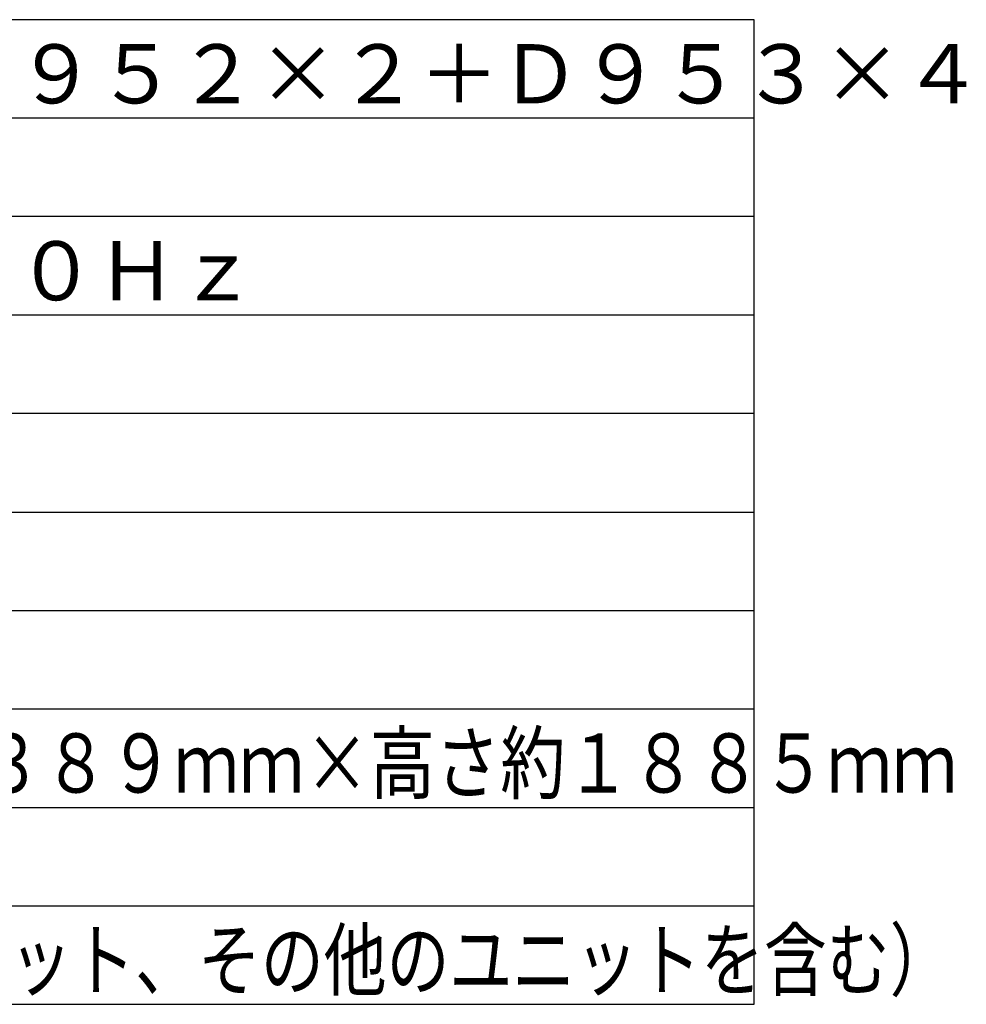
# Model space of a CAD drawing. Extents: x -58 to 79, y -120 to 114.
# Drawn here: x 30 to 78, y -120 to -70 of the extents above; entities that cross this region are included whole.
import ezdxf

# ---------------------------------------------------------------- set-up
doc = ezdxf.new("R2010")
doc.units = 0
doc.header["$MEASUREMENT"] = 0
doc.layers.add('MOJI1', color=2, linetype='CONTINUOUS')
doc.layers.add('WAKU', color=4, linetype='CONTINUOUS')
doc.styles.get("Standard").update_dxf_attribs({"font": 'MONOTXT.shx', "bigfont": 'BIGFONT.shx'})

msp = doc.modelspace()

# ---------------------------------------------------------------- linework, layer by layer
at = {"layer": 'WAKU', "color": 4}
for p, q in [((66.94962, -69.95473), (-58.05038, -69.95473)), ((66.94962, -119.95473), (66.94962, -69.95473)), ((-58.05038, -119.95473), (66.94962, -119.95473))]:
    msp.add_line(p, q, dxfattribs=at)
at = {"layer": 'WAKU', "color": 1}
for p, q in [((66.94962, -74.95473), (-58.05038, -74.95473)), ((66.94962, -79.95473), (-58.05038, -79.95473)), ((66.94962, -84.95473), (-58.05038, -84.95473)), ((66.94962, -89.95473), (-58.05038, -89.95473)), ((-58.05038, -94.95473), (66.94962, -94.95473)), ((-58.05038, -99.95473), (66.94962, -99.95473)), ((-58.05038, -104.95473), (66.94962, -104.95473)), ((-58.05038, -109.95473), (66.94962, -109.95473)), ((-58.05038, -114.95473), (66.94962, -114.95473))]:
    msp.add_line(p, q, dxfattribs=at)

# ---------------------------------------------------------------- texts
at = {"layer": 'MOJI1'}
for s, p in [('ＶＢ－Ｄ９９８×２＋Ｄ９５２×２＋Ｄ９５３×４', (-15.55038, -74.20473)), ('ＡＣ１００Ｖ、５０／６０Ｈｚ', (-15.55038, -84.20473))]:
    msp.add_text(s, height=3, dxfattribs=at).set_placement(p)
for s, width, p in [('幅約１０６１ｍｍ×奥行き約３８９ｍｍ×高さ約１８８５ｍｍ', 0.81, (-15.55038, -109.20473)), ('（長時間バッテリー、電源ユニット、その他のユニットを含む）', 0.78, (-15.55038, -119.20473))]:
    msp.add_text(s, height=3, dxfattribs=dict(at, width=width)).set_placement(p)

doc.saveas('drawing.dxf')
